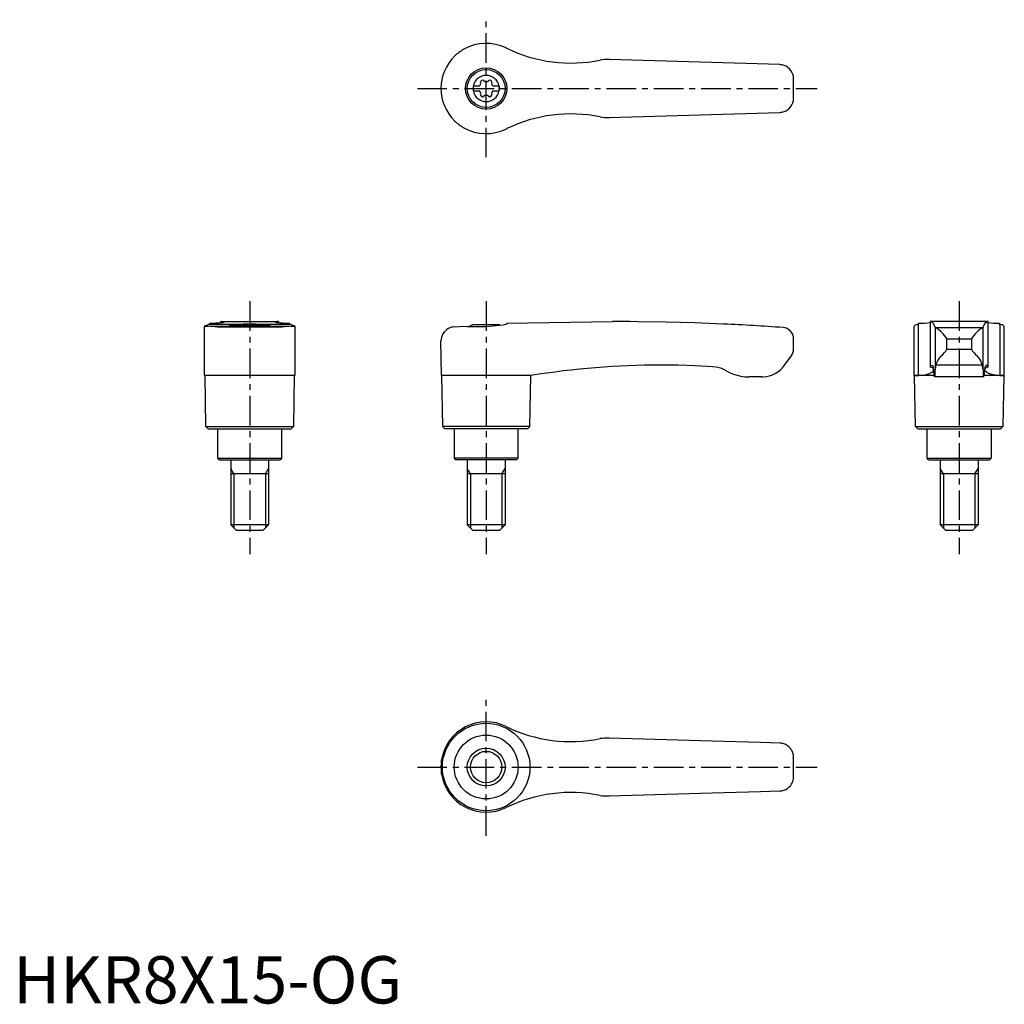
# Model space of a CAD drawing. Extents: x 1 to 210, y 0 to 208.
import ezdxf

# ---------------------------------------------------------------- set-up
doc = ezdxf.new("R2010")
doc.units = 0
doc.header["$LTSCALE"] = 5
doc.linetypes.add('CENTER', pattern=[2, 1.25, -0.25, 0.25, -0.25])
doc.layers.get('0').update_dxf_attribs({"linetype": 'CONTINUOUS'})
doc.layers.add('1', color=1, linetype='CENTER')
doc.layers.add('3', color=3, linetype='CONTINUOUS')
doc.styles.add('STANDARD1', font='txt')

msp = doc.modelspace()

# ---------------------------------------------------------------- linework, layer by layer
for p, q in [((162.09, 198.55), (126, 199.6)), ((97.25, 194.03), (98.61, 194.03)), ((97.25, 194.03), (97.25, 192.98)), ((101.39, 194.03), (102.75, 194.03)), ((102.75, 194.03), (102.75, 192.98)), ((97.25, 192.98), (98.61, 192.98)), ((101.39, 192.98), (102.75, 192.98)), ((126, 187.4), (162.09, 188.45)), ((104.38, 185.01), (104.2, 184.92)), ((41.51, 143.88), (41.51, 143.67)), ((43.88, 143.99), (43.88, 144.2)), ((43.94, 144.2), (43.88, 144.2)), ((43.94, 144.2), (56.06, 144.2)), ((56.12, 144.2), (56.06, 144.2)), ((56.12, 144.2), (56.12, 143.99)), ((58.49, 143.67), (58.49, 143.88)), ((104.38, 143.88), (126.71, 144.2)), ((104.38, 143.88), (104.38, 143.67)), ((127.4, 144.2), (126.72, 144.2)), ((191.51, 143.67), (191.51, 143.88)), ((206.12, 144.2), (193.88, 144.2)), ((193.88, 144.2), (193.88, 134.66)), ((206.12, 134.66), (206.12, 144.2)), ((208.49, 143.88), (208.49, 143.67)), ((40.45, 132.82), (40.45, 143.21)), ((41.51, 143.67), (41.42, 143.64)), ((41.51, 143.67), (58.49, 143.67)), ((41.69, 143.22), (58.31, 143.22)), ((43.19, 143.1), (56.81, 143.1)), ((47.22, 143.5), (52.78, 143.5)), ((58.58, 143.64), (58.49, 143.67)), ((59.55, 143.21), (59.55, 132.82)), ((93.3, 143.1), (95.3, 143.22)), ((102.78, 143.5), (97.22, 143.5)), ((104.38, 143.67), (104.2, 143.64)), ((190.45, 143.19), (190.45, 132.82)), ((191.51, 143.67), (191.42, 143.64)), ((191.42, 132.82), (191.42, 143.64)), ((194.95, 142.98), (194.95, 134.07)), ((195, 142.95), (205, 142.95)), ((205.05, 134.07), (205.05, 142.98)), ((208.58, 143.64), (208.58, 132.82)), ((209.55, 132.82), (209.55, 143.2)), ((90.57, 132.82), (90.45, 140.1)), ((165, 138.4), (165, 140.55)), ((197.39, 138.4), (197.39, 140.55)), ((197.39, 140.55), (202.61, 140.55)), ((202.61, 140.55), (202.61, 138.4)), ((197.39, 138.4), (202.61, 138.4)), ((163.1, 134.97), (164.5, 136.9)), ((204.91, 134.97), (195.09, 134.97)), ((50, 132.8), (40.45, 132.82)), ((40.75, 122), (40.57, 132.82)), ((59.55, 132.82), (50, 132.8)), ((59.43, 132.82), (59.25, 122)), ((90.57, 132.82), (90.75, 122)), ((104.2, 132.82), (90.57, 132.82)), ((109.43, 132.8), (104.2, 132.82)), ((109.25, 122), (109.43, 132.8)), ((158.25, 132.5), (155.56, 132.5)), ((190.57, 132.8), (190.45, 132.82)), ((190.45, 132.82), (191.42, 132.82)), ((190.75, 122), (190.57, 132.82)), ((194.68, 132.8), (190.57, 132.8)), ((205.24, 132.5), (194.76, 132.5)), ((209.43, 132.8), (205.32, 132.8)), ((208.58, 132.82), (209.55, 132.82)), ((209.43, 132.82), (209.25, 122)), ((209.55, 132.82), (209.43, 132.8)), ((41.25, 121.5), (40.75, 122)), ((40.75, 122), (59.25, 122)), ((41.25, 121.5), (58.75, 121.5)), ((43.25, 115.3), (43.25, 121.5)), ((56.75, 121.5), (56.75, 115.3)), ((59.25, 122), (58.75, 121.5)), ((90.75, 122), (91.25, 121.5)), ((109.25, 122), (90.75, 122)), ((108.75, 121.5), (91.25, 121.5)), ((93.25, 121.5), (93.25, 115.3)), ((106.75, 115.3), (106.75, 121.5)), ((108.75, 121.5), (109.25, 122)), ((191.25, 121.5), (190.75, 122)), ((190.75, 122), (209.25, 122)), ((191.25, 121.5), (208.75, 121.5)), ((193.25, 115.3), (193.25, 121.5)), ((206.75, 121.5), (206.75, 115.3)), ((209.25, 122), (208.75, 121.5)), ((43.55, 115), (43.25, 115.3)), ((43.25, 115.3), (56.75, 115.3)), ((43.55, 115), (56.45, 115)), ((46, 115), (46, 101.2)), ((54, 115), (54, 101.2)), ((56.75, 115.3), (56.45, 115)), ((93.25, 115.3), (93.55, 115)), ((106.75, 115.3), (93.25, 115.3)), ((106.45, 115), (93.55, 115)), ((96, 115), (96, 101.2)), ((104, 115), (104, 101.2)), ((106.45, 115), (106.75, 115.3)), ((193.55, 115), (193.25, 115.3)), ((193.25, 115.3), (206.75, 115.3)), ((193.55, 115), (206.45, 115)), ((196, 115), (196, 101.2)), ((204, 115), (204, 101.2)), ((206.75, 115.3), (206.45, 115)), ((54, 112), (46, 112)), ((104, 112), (96, 112)), ((204, 112), (196, 112)), ((47.2, 100), (46, 101.2)), ((54, 101.2), (46, 101.2)), ((52.8, 100), (47.2, 100)), ((54, 101.2), (52.8, 100)), ((97.2, 100), (96, 101.2)), ((104, 101.2), (96, 101.2)), ((102.8, 100), (97.2, 100)), ((104, 101.2), (102.8, 100)), ((197.2, 100), (196, 101.2)), ((204, 101.2), (196, 101.2)), ((202.8, 100), (197.2, 100)), ((204, 101.2), (202.8, 100)), ((147.79, 55.47), (126, 56.1)), ((158.02, 55.17), (147.79, 55.47)), ((162.09, 55.05), (158.02, 55.17)), ((90.45, 50), (90.45, 50.09)), ((90.45, 49.91), (90.45, 50)), ((90.57, 48.49), (90.57, 51.51)), ((126, 43.9), (147.79, 44.53)), ((147.79, 44.53), (158.02, 44.83)), ((158.02, 44.83), (162.09, 44.95))]:
    msp.add_line(p, q)
at = {"flags": 128}
for points in [[(193.88, 144.2), (194.09, 144.17), (194.29, 144.05), (194.48, 143.84), (194.68, 143.55), (194.95, 142.98)], [(205.05, 142.98), (205.31, 143.53), (205.57, 143.91), (205.84, 144.13), (206.12, 144.2)], [(191.42, 132.82), (192.34, 132.87), (193.12, 133.02), (193.75, 133.23), (194.21, 133.48), (194.49, 133.73), (194.61, 133.97), (194.58, 134.2), (194.37, 134.4), (194, 134.57)], [(193.9, 134.69), (193.88, 134.66), (193.89, 134.63), (193.93, 134.6), (194, 134.57)], [(193.9, 134.69), (194.06, 134.93), (194.22, 135), (194.38, 134.91), (194.53, 134.65)], [(208.58, 132.82), (207.66, 132.87), (206.88, 133.02), (206.25, 133.23), (205.79, 133.48), (205.51, 133.73), (205.39, 133.97), (205.42, 134.2), (205.63, 134.4), (206, 134.57)], [(206.1, 134.69), (205.94, 134.93), (205.78, 135), (205.62, 134.91), (205.47, 134.65)], [(206.1, 134.69), (206.12, 134.66), (206.11, 134.63), (206.07, 134.6), (206, 134.57)]]:
    msp.add_lwpolyline(points, dxfattribs=at)
for points in [[(41.51, 143.88, 0), (42, 143.89, 0), (42.45, 143.9, 0), (42.86, 143.91, 0), (43.24, 143.93, 0), (43.57, 143.96, 0), (43.79, 143.98, 0), (43.98, 144, 0), (44.15, 144.02, 0), (44.3, 144.04, 0), (44.42, 144.06, 0), (44.52, 144.08, 0), (44.58, 144.1, 0), (44.62, 144.12, 0), (44.62, 144.12, 0)], [(43.88, 144.2, 0), (43.89, 144.2, 0), (43.93, 144.2, 0), (44, 144.19, 0)], [(44.62, 144.12, 0), (44.61, 144.14, 0), (44.55, 144.16, 0), (44.43, 144.17, 0), (44.24, 144.18, 0), (44, 144.19, 0)], [(56, 144.19, 0), (55.82, 144.19, 0), (55.68, 144.18, 0), (55.56, 144.17, 0), (55.47, 144.16, 0), (55.4, 144.14, 0), (55.38, 144.12, 0)], [(55.38, 144.12, 0), (55.38, 144.12, 0), (55.42, 144.1, 0), (55.51, 144.07, 0), (55.66, 144.04, 0), (55.8, 144.02, 0), (55.96, 144, 0), (56.15, 143.98, 0), (56.36, 143.96, 0), (56.69, 143.94, 0), (57.07, 143.92, 0), (57.5, 143.9, 0), (57.97, 143.89, 0), (58.49, 143.88, 0)], [(56, 144.19, 0), (56.07, 144.2, 0), (56.11, 144.2, 0), (56.12, 144.2, 0)], [(150.24, 143.68, 0), (150.24, 143.68, 0), (150.13, 143.67, 0), (144.11, 143.91, 0), (138.07, 144.08, 0), (132.04, 144.17, 0), (130.46, 144.19, 0)], [(40.45, 143.21, 0), (40.45, 143.22, 0), (40.47, 143.25, 0), (40.5, 143.28, 0), (40.55, 143.31, 0), (40.69, 143.38, 0), (40.88, 143.46, 0), (41.12, 143.54, 0), (41.42, 143.64, 0)], [(40.73, 143.15, 0), (40.69, 143.15, 0), (40.61, 143.15, 0), (40.5, 143.17, 0), (40.45, 143.2, 0), (40.45, 143.21, 0)], [(41.69, 143.22, 0), (41.33, 143.18, 0), (41.03, 143.16, 0), (40.9, 143.15, 0), (40.79, 143.15, 0), (40.73, 143.15, 0)], [(43.19, 143.1, 0), (42.64, 143.13, 0), (42.13, 143.17, 0), (41.69, 143.22, 0), (41.69, 143.22, 0)], [(49.69, 143.67, 0), (49.33, 143.66, 0), (48.97, 143.65, 0), (48.62, 143.64, 0), (48.27, 143.62, 0), (47.95, 143.59, 0), (47.64, 143.57, 0), (47.33, 143.54, 0), (47.05, 143.51, 0), (46.79, 143.48, 0), (46.56, 143.44, 0), (46.34, 143.41, 0), (46.15, 143.37, 0), (45.99, 143.34, 0), (45.86, 143.31, 0), (45.75, 143.28, 0), (45.68, 143.25, 0), (45.64, 143.23, 0), (45.63, 143.21, 0)], [(54.37, 143.21, 0), (54.36, 143.23, 0), (54.32, 143.25, 0), (54.25, 143.28, 0), (54.15, 143.31, 0), (54.01, 143.34, 0), (53.86, 143.37, 0), (53.67, 143.41, 0), (53.46, 143.44, 0), (53.21, 143.47, 0), (52.96, 143.51, 0), (52.67, 143.54, 0), (52.37, 143.57, 0), (52.04, 143.6, 0), (51.71, 143.62, 0), (51.37, 143.64, 0), (51.01, 143.65, 0), (50.64, 143.66, 0), (50.31, 143.67, 0)], [(58.31, 143.22, 0), (57.87, 143.17, 0), (57.37, 143.13, 0), (56.81, 143.1, 0), (56.81, 143.1, 0)], [(59.27, 143.15, 0), (59.16, 143.15, 0), (58.93, 143.16, 0), (58.65, 143.19, 0), (58.31, 143.22, 0)], [(58.58, 143.64, 0), (58.89, 143.54, 0), (59.15, 143.45, 0), (59.25, 143.4, 0), (59.34, 143.36, 0), (59.42, 143.32, 0), (59.48, 143.29, 0), (59.54, 143.23, 0), (59.55, 143.21, 0)], [(59.55, 143.21, 0), (59.55, 143.21, 0), (59.54, 143.19, 0), (59.52, 143.18, 0), (59.47, 143.16, 0), (59.41, 143.16, 0), (59.34, 143.15, 0), (59.27, 143.15, 0)], [(93.3, 143.1, 0), (92.96, 143.06, 0), (92.64, 142.99, 0), (92.33, 142.88, 0), (92.05, 142.75, 0), (91.68, 142.52, 0), (91.37, 142.26, 0), (91.09, 141.96, 0), (90.87, 141.63, 0), (90.69, 141.28, 0), (90.56, 140.9, 0), (90.48, 140.52, 0), (90.45, 140.13, 0), (90.45, 140.11, 0), (90.45, 140.1, 0)], [(95.3, 143.22, 0), (95.99, 143.18, 0), (96.71, 143.16, 0), (97.48, 143.15, 0), (98.26, 143.15, 0), (99.03, 143.17, 0), (99.81, 143.2, 0), (100.61, 143.25, 0), (101.4, 143.31, 0), (102.12, 143.38, 0), (102.82, 143.45, 0), (103.52, 143.54, 0), (104.2, 143.64, 0)], [(147.85, 134.65, 0), (144.22, 134.84, 0), (140.58, 134.96, 0), (136.95, 135, 0), (136.95, 135, 0)], [(150.88, 133.75, 0), (150.36, 134.02, 0), (149.81, 134.25, 0), (149.23, 134.43, 0), (148.63, 134.56, 0), (147.85, 134.65, 0)], [(150.88, 133.75, 0), (151.57, 133.39, 0), (152.29, 133.09, 0), (153.05, 132.84, 0), (153.83, 132.66, 0), (154.69, 132.54, 0), (155.56, 132.5, 0)]]:
    msp.add_polyline3d(points)
for centre, radius in [((100, 193.5), 4.37), ((100, 193.5), 4), ((100, 50), 9.25), ((100, 50), 6.75), ((100, 50), 4)]:
    msp.add_circle(centre, radius)
for centre, radius, start, end in [((100, 193.5), 9.55, 63.9095, 119.4818), ((117.92, 229.88), 31, 243.7381, 244.1011), ((117.92, 229.88), 31, 244.1011, 281.5055), ((100, 193.5), 9.55, 134.5549, 179.9983), ((100, 193.5), 9.55, 119.4818, 134.5532), ((125.47, 191.62), 8, 86.1833, 99.8422), ((162, 195.55), 3, 79.0336, 88.3314), ((162, 195.55), 3, 10.7182, 79.0336), ((100, 193.5), 2.76, 10.9784, 169.0216), ((100, 193.5), 65, 357.7006, 2.2994), ((100, 193.5), 2.76, 175.9774, 184.0226), ((98.17, 194.56), 0.691, 309.6889, 16.6582), ((99.21, 194.87), 0.395, 43.3418, 196.6582), ((100, 195.61), 0.691, 223.3418, 316.6582), ((100.79, 194.87), 0.395, 343.3418, 136.6582), ((101.83, 194.56), 0.691, 163.3418, 230.3111), ((100, 193.5), 2.76, 355.9774, 4.0226), ((100, 193.5), 9.55, 180, 225.4468), ((100, 193.5), 2.76, 190.9784, 349.0216), ((98.17, 192.44), 0.691, 343.3418, 50.3111), ((99.21, 192.13), 0.395, 163.3418, 316.6582), ((100, 191.39), 0.691, 43.3418, 136.6582), ((100.79, 192.13), 0.395, 223.3418, 16.6582), ((101.83, 192.44), 0.691, 129.6889, 196.6582), ((162, 191.45), 3, 280.9664, 349.2818), ((117.92, 157.12), 31, 78.4945, 115.8989), ((125.47, 195.38), 8, 260.1578, 273.8167), ((162, 191.45), 3, 271.6686, 280.9664), ((100, 193.5), 9.55, 225.4468, 240.5182), ((100, 193.5), 9.55, 240.5182, 296.0905), ((127.4, -355.8), 500, 89.6492, 90), ((127.4, -355.8), 500, 85.9435, 87.3814), ((191.63, 168.24), 24.36, 269.7138, 275.3028), ((208.35, 167.79), 23.91, 264.6313, 270.3256), ((50, 136), 8, 110.3641, 115.5646), ((50, 136), 8, 64.4354, 69.6359), ((100, 136), 8, 110.3641, 116.231), ((100, 136), 8, 68.9849, 69.6359), ((162.6, 140.55), 2.4, 0, 85.9435), ((191.59, 142), 1.65, 95.8218, 133.6713), ((195.02, 143.04), 0.0926, 217.8949, 257.8058), ((191.69, 137.26), 6.58, 30.0395, 59.7997), ((208.95, 136.62), 7.47, 121.9942, 148.1665), ((204.98, 143.04), 0.0924, 282.1427, 322.1567), ((210.72, 150.59), 7.27, 252.1257, 252.8394), ((208.3, 141.74), 1.92, 49.5533, 81.7918), ((162.5, 138.4), 2.5, 323.1301, 0), ((194.21, 139.8), 3.47, 303.4945, 336.2845), ((206.82, 140.67), 4.79, 208.2935, 231.9275), ((198.82, 134.21), 3.8, 134.9796, 168.4184), ((201.03, 134.13), 3.97, 12.3095, 44.2925), ((137.1, -39.98), 174.98, 90.0493, 99.098), ((158.25, 138.5), 6, 273.1363, 324), ((188.13, 133.57), 6.5, 1.608, 9.5867), ((198.15, 133.5), 3.54, 175.9358, 196.4575), ((188.92, 133.74), 6.04, 348.193, 3.1656), ((199.62, 133.81), 4.68, 165.6038, 176.8161), ((200.39, 133.81), 4.67, 3.1698, 14.4103), ((215.02, 134.03), 9.97, 179.7914, 188.85), ((201.85, 133.5), 3.54, 343.5425, 4.0642), ((211.87, 133.57), 6.5, 170.4133, 178.392), ((158.25, 138.5), 6, 270, 273.1363), ((100, 50), 9.55, 63.9095, 170.8904), ((117.92, 86.38), 31, 243.7381, 281.5055), ((125.47, 48.12), 8, 86.1833, 99.8422), ((162, 52.05), 3, 72.3637, 88.3314), ((162, 52.05), 3, 37.3855, 72.3637), ((162, 52.05), 3.01, 10.7419, 37.3619), ((100, 50), 65, 357.7006, 2.2994), ((100, 50), 9.55, 170.8904, 179.4671), ((100, 50), 9.55, 180.5329, 189.1096), ((100, 50), 9.55, 189.1096, 296.0905), ((162, 47.95), 3, 287.6363, 322.6145), ((161.99, 47.96), 3.01, 322.6764, 349.2198), ((117.92, 13.62), 31, 78.4945, 116.2619), ((125.47, 51.88), 8, 260.1578, 273.8167), ((162, 47.95), 3, 271.6686, 287.6363)]:
    msp.add_arc(centre, radius, start, end)
at = {"layer": '1'}
for p, q in [((100, 178.95), (100, 208.05)), ((85.45, 193.5), (170, 193.5)), ((50, 148.5), (50, 95)), ((100, 148.5), (100, 95)), ((200, 148.5), (200, 95)), ((100, 35.45), (100, 64.55)), ((85.45, 50), (170, 50))]:
    msp.add_line(p, q, dxfattribs=at)
at = {"layer": '3'}
for p, q in [((46.68, 112), (46, 113.17)), ((53.32, 112), (54, 113.17)), ((96.68, 112), (96, 113.17)), ((103.32, 112), (104, 113.17)), ((196.68, 112), (196, 113.17)), ((203.32, 112), (204, 113.17)), ((46.68, 112), (46.68, 100.52)), ((53.32, 112), (53.32, 100.52)), ((96.68, 112), (96.68, 100.52)), ((103.32, 112), (103.32, 100.52)), ((196.68, 112), (196.68, 100.52)), ((203.32, 112), (203.32, 100.52))]:
    msp.add_line(p, q, dxfattribs=at)
msp.add_circle((100, 50), 3.32, dxfattribs=at)

# ---------------------------------------------------------------- texts
at = {"color": 3, "style": 'STANDARD1'}
msp.add_text('HKR8X15-OG', height=10, dxfattribs=at).set_placement((0, 0))

doc.saveas('drawing.dxf')
